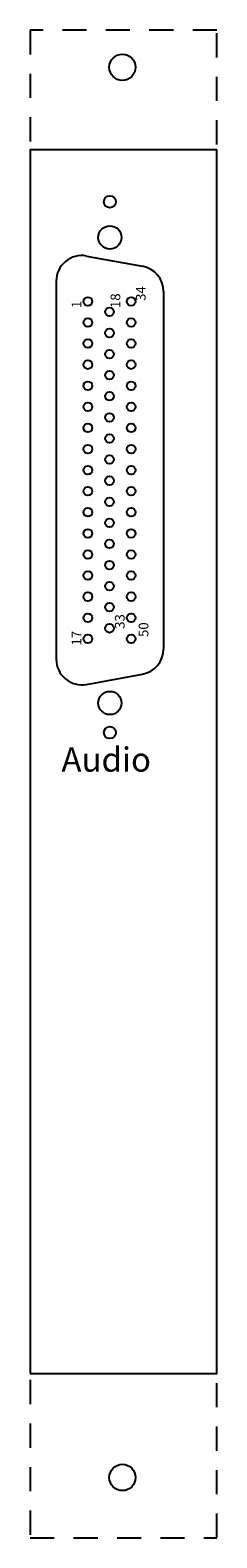
# Model space of a CAD drawing. Units: inches. Extents: x 0 to 0.97, y 0 to 7.79.
import ezdxf

# ---------------------------------------------------------------- set-up
doc = ezdxf.new("R2010")
doc.units = ezdxf.units.IN
doc.header["$MEASUREMENT"] = 0
doc.linetypes.add('HIDDEN2', pattern=[0.1875, 0.125, -0.0625])
doc.layers.add('Hidden', color=7, linetype='HIDDEN2')
doc.styles.add('style2', font='ARIALBD.TTF', dxfattribs={"height": 0.05})
doc.styles.add('style5', font='ARIALBD.TTF', dxfattribs={"height": 0.125})

msp = doc.modelspace()

# ---------------------------------------------------------------- linework, layer by layer
for p, q in [((0.2912, 6.6239), (0.5822, 6.5709)), ((0.1355, 6.494), (0.1355, 4.54)), ((0.6905, 6.441), (0.6905, 4.593)), ((0.2912, 4.4101), (0.5822, 4.4631))]:
    msp.add_line(p, q)
msp.add_lwpolyline([(0, 0.85), (0.967, 0.85), (0.967, 7.172), (0, 7.172)], close=True)
for centre, radius in [((0.478, 7.599), 0.068), ((0.413, 6.904), 0.031), ((0.413, 6.72), 0.06), ((0.2995, 6.3895), 0.0225), ((0.5235, 6.3895), 0.0225), ((0.4115, 6.335), 0.0225), ((0.2995, 6.2805), 0.0225), ((0.4115, 6.226), 0.0225), ((0.5235, 6.2805), 0.0225), ((0.2995, 6.1715), 0.0225), ((0.5235, 6.1715), 0.0225), ((0.2995, 6.0625), 0.0225), ((0.4115, 6.117), 0.0225), ((0.5235, 6.0625), 0.0225), ((0.4115, 6.008), 0.0225), ((0.2995, 5.9535), 0.0225), ((0.4115, 5.899), 0.0225), ((0.5235, 5.9535), 0.0225), ((0.2995, 5.8445), 0.0225), ((0.5235, 5.8445), 0.0225), ((0.4115, 5.79), 0.0225), ((0.2995, 5.7355), 0.0225), ((0.4115, 5.681), 0.0225), ((0.5235, 5.7355), 0.0225), ((0.2995, 5.6265), 0.0225), ((0.5235, 5.6265), 0.0225), ((0.2995, 5.5175), 0.0225), ((0.4115, 5.572), 0.0225), ((0.5235, 5.5175), 0.0225), ((0.4115, 5.463), 0.0225), ((0.2995, 5.4085), 0.0225), ((0.2995, 5.4085), 0.0225), ((0.4115, 5.354), 0.0225), ((0.5235, 5.4085), 0.0225), ((0.5235, 5.4085), 0.0225), ((0.2995, 5.2995), 0.0225), ((0.5235, 5.2995), 0.0225), ((0.4115, 5.245), 0.0225), ((0.2995, 5.1905), 0.0225), ((0.4115, 5.136), 0.0225), ((0.5235, 5.1905), 0.0225), ((0.2995, 5.0815), 0.0225), ((0.5235, 5.0815), 0.0225), ((0.2995, 4.9725), 0.0225), ((0.4115, 5.027), 0.0225), ((0.5235, 4.9725), 0.0225), ((0.4115, 4.918), 0.0225), ((0.2995, 4.8635), 0.0225), ((0.4115, 4.809), 0.0225), ((0.5235, 4.8635), 0.0225), ((0.2995, 4.7545), 0.0225), ((0.5235, 4.7545), 0.0225), ((0.4115, 4.7), 0.0225), ((0.2995, 4.6455), 0.0225), ((0.5235, 4.6455), 0.0225), ((0.413, 4.314), 0.06), ((0.413, 4.161), 0.031), ((0.478, 0.312), 0.068)]:
    msp.add_circle(centre, radius)
for centre, start, end in [((0.2675, 6.494), 79.67783, 180), ((0.5585, 6.441), 0, 79.67783), ((0.2675, 4.54), 180, 280.32217), ((0.5585, 4.593), 280.32217, 0)]:
    msp.add_arc(centre, 0.132, start, end)
at = {"layer": 'Hidden'}
msp.add_lwpolyline([(0, 0), (0.967, 0), (0.967, 7.791), (0, 7.791)], close=True, dxfattribs=at)

# ---------------------------------------------------------------- texts
at = {"char_height": 0.05, "width": 0.0881, "attachment_point": 1, "rotation": 90, "style": 'style2'}
for s, insert in [('18', (0.4168, 6.355)), ('34', (0.5478, 6.3918)), ('1', (0.2153, 6.355)), ('33', (0.4393, 4.6975)), ('17', (0.2153, 4.611)), ('50', (0.5623, 4.6552))]:
    msp.add_mtext(s, dxfattribs=dict(at, insert=insert))
at = {"insert": (0.3942, 4.0056), "char_height": 0.125, "width": 0.9805, "attachment_point": 5, "style": 'style5'}
msp.add_mtext('Audio', dxfattribs=at)

doc.saveas('drawing.dxf')
